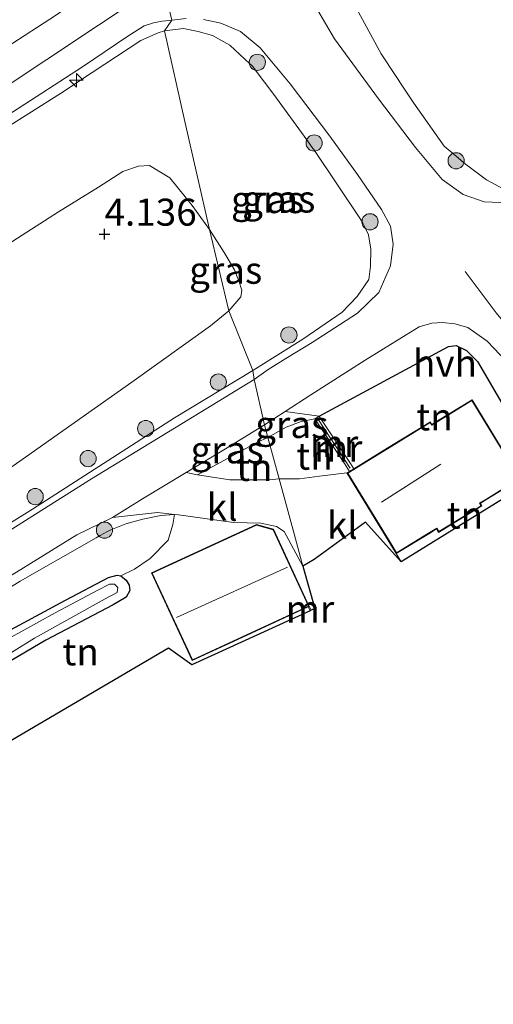
# Model space of a CAD drawing. Units: metres. Extents: x 139998 to 150003, y 418748 to 425003.
# Drawn here: x 143682 to 143726, y 424219 to 424310 of the extents above; entities that cross this region are included whole.
import ezdxf
from ezdxf.enums import TextEntityAlignment as Align

# ---------------------------------------------------------------- set-up
doc = ezdxf.new("R2010")
doc.units = ezdxf.units.M
doc.linetypes.add('IE-TERREINAFSCHEIDING', pattern=[10, 8, -2])
doc.layers.get('0').update_dxf_attribs({"lineweight": 25})
for name, color, linetype, lineweight in [('B-ME-AL-OVERIG-S-B1', 7, 'Continuous', 18), ('B-ME-GR-BOOM-S-B1', 93, 'Continuous', 18), ('B-ME-GW-KRUINLIJN-L-B1', 93, 'Continuous', 18), ('B-ME-GW-TEENLIJN-L-B1', 93, 'Continuous', 18), ('B-ME-IE-GRASLAND-GV-B6', 93, 'Continuous', 18), ('B-ME-IE-GRONDWERKLIJN-GROND_INGERICHT-GV-B6', 253, 'Continuous', 18), ('B-ME-IE-HULPGEOMETRIE-L-B1', 53, 'Continuous', 18), ('B-ME-IE-TERREINAFSCHEIDING-RASTERHEKWERK-L-B1', 8, 'IE-TERREINAFSCHEIDING', 18), ('B-ME-KG-KADASTRAAL-DAKRAND-L-B1', 13, 'Continuous', 18), ('B-ME-KG-KADASTRAAL-NOKLIJN-L-B1', 13, 'Continuous', 18), ('B-ME-MW-MUUR-GV-B6', 8, 'IE-TERREINAFSCHEIDING-KUNSTMATIG', 18), ('B-ME-MW-MUUR-L-B1', 8, 'IE-TERREINAFSCHEIDING-KUNSTMATIG', 18), ('B-ME-OG-WATER-GV-B6', 153, 'Continuous', 18), ('B-ME-VH-VERH_SOORT-BITUMEN-GV-B6', 8, 'IE-TERREINAFSCHEIDING-NATUURLIJK-HOUTWAL', 18), ('B-ME-VH-VERH_SOORT-HALF_VERHARDING-GV-B6', 8, 'IE-TERREINAFSCHEIDING-NATUURLIJK-HOUTWAL', 18), ('B-ME-VH-VERH_SOORT-KLINKERS-GV-B6', 8, 'IE-TERREINAFSCHEIDING-NATUURLIJK-HOUTWAL', 18)]:
    doc.layers.add(name, color=color, linetype=linetype, lineweight=lineweight)
for name, color, linetype in [('B-ME-GW-HOOGTEPUNT-S-B1', 10, 'Continuous'), ('B-ME-GW-INSTEEKWATERGANG-L-B1', 10, 'Continuous'), ('B-ME-IE-TERREINAFSCHEIDING-HAAG-L-B1', 10, 'Continuous'), ('B-ME-KG-KADASTRAAL-OPNAMEDTMGRENS-L-B1', 10, 'Continuous')]:
    doc.layers.add(name, color=color, linetype=linetype)
doc.styles.add('NLCS-ISO', font='NLCS-ISO.TTF')
doc.linetypes.add('IE-TERREINAFSCHEIDING-KUNSTMATIG', pattern='A,4,[82,NLCS.SHX,S=0.75,R=90,X=0,Y=0],4,-2', length=10)
doc.linetypes.add('IE-TERREINAFSCHEIDING-NATUURLIJK-HOUTWAL', pattern='A,7,-1.5,[67,NLCS.SHX,S=0.75,R=45,X=0,Y=0],-1.5,7,-1.5,[70,NLCS.SHX,S=0.75,R=0,X=0,Y=0],-1.5', length=20)

# ---------------------------------------------------------------- blocks, each defined once
blk = doc.blocks.new('hecto')
for p, q in [((0, 0.625), (-0.625, 0)), ((0, -0.625), (0, 0.625)), ((-0.625, 0), (0.625, 0)), ((0.625, 0), (0, -0.625))]:
    blk.add_line(p, q)
blk = doc.blocks.new('hoogtepunt')
for p, q in [((-0.5, 0), (0.5, 0)), ((0, 0.5), (0, -0.5))]:
    blk.add_line(p, q)
blk = doc.blocks.new('boom')
h = blk.add_hatch(color=256)
edge = h.paths.add_edge_path()
edge.add_arc((0, 0), 0.75, 0, 360)
blk.add_circle((0, 0), 0.75)

msp = doc.modelspace()

# ---------------------------------------------------------------- linework, layer by layer
at = {"layer": 'B-ME-GW-INSTEEKWATERGANG-L-B1'}
msp.add_polyline3d([(143677.828, 424251.91, 2.954), (143686.014, 424256.331, 2.908), (143689.971, 424258.406, 2.855), (143690.777, 424258.633, 2.814), (143691.112, 424258.549, 2.802), (143691.621, 424258.154, 2.74), (143691.882, 424257.69, 2.707), (143691.939, 424257.198, 2.686), (143691.625, 424256.608, 2.695), (143690.426, 424255.898, 2.756), (143684.181, 424252.616, 2.719), (143679.205, 424249.698, 2.785)], dxfattribs=at)
at = {"layer": 'B-ME-GW-KRUINLIJN-L-B1'}
for points in [[(143465.761, 424170.3, 9.271), (143488.73, 424184.591, 9.251), (143510.172, 424197.748, 9.226), (143538.314, 424215.334, 9.263), (143561.371, 424229.643, 9.242), (143582.324, 424242.84, 9.242), (143601.774, 424254.812, 9.263), (143621.977, 424267.384, 9.341), (143638, 424277.363, 9.349), (143653.267, 424286.68, 9.288), (143666.701, 424295.086, 9.292), (143679.468, 424303.106, 9.292), (143689.061, 424309.438, 9.296), (143694.51, 424313.065, 9.28), (143700.465, 424317.384, 9.312), (143706.693, 424321.901, 9.346), (143721.528, 424333.006, 9.292), (143737.624, 424345.019, 9.325), (143754.033, 424357.156, 9.329), (143770.686, 424369.46, 9.317), (143788.186, 424382.537, 9.292), (143805.312, 424394.971, 9.333), (143819.653, 424405.862, 9.329)], [(143730.822, 424336.156, 9.173), (143716.346, 424325.291, 9.112), (143713.582, 424322.967, 9.091), (143712.102, 424321.447, 9.05), (143711.11, 424320.023, 9.01), (143710.928, 424318.46, 8.841), (143711.204, 424316.437, 8.69), (143711.624, 424314.113, 8.53), (143712.678, 424311.377, 8.309), (143715.164, 424306.796, 7.948), (143716.494, 424304.788, 7.842), (143717.196, 424303.729, 7.785), (143718.189, 424302.23, 7.706), (143721.011, 424298.271, 7.378), (143722.284, 424297.184, 7.259), (143722.357, 424297.121, 7.252), (143722.982, 424296.587, 7.194), (143723.178, 424296.439, 7.181), (143724.899, 424295.144, 7.063), (143726.458, 424294.336, 6.895)], [(143695.146, 424308.91, 9.104), (143694.58, 424308.738, 9.185), (143692.957, 424308.036, 9.152), (143687.399, 424304.353, 9.161), (143685.897, 424303.358, 9.164), (143674.198, 424295.987, 9.152), (143659.007, 424286.362, 9.136), (143643.747, 424276.905, 9.156), (143643.659, 424276.851, 9.156), (143642.98, 424276.437, 9.155), (143642.688, 424276.259, 9.155), (143642.038, 424275.863, 9.154), (143629.717, 424268.351, 9.14), (143614.983, 424259.243, 9.123), (143595.589, 424247.041, 9.16), (143583.086, 424239.456, 9.053), (143579.673, 424237.329, 9.078), (143564.415, 424227.821, 9.189), (143552.537, 424220.29, 9.177), (143543.827, 424214.874, 9.179)], [(143703.333, 424277.536, 6.501), (143707.94, 424280.443, 6.669), (143711.575, 424282.922, 6.772), (143712.948, 424284.37, 6.788), (143714.027, 424285.957, 6.919), (143714.184, 424287.171, 6.952), (143714.211, 424288.739, 7.026), (143714, 424290.075, 7.108), (143713.597, 424290.889, 7.146), (143713.47, 424291.146, 7.159), (143713.277, 424291.535, 7.177), (143708.945, 424297.956, 7.807), (143708.876, 424298.058, 7.817), (143708.31, 424298.838, 7.875), (143705.26, 424303.041, 8.19), (143703.529, 424305.329, 8.452), (143703.307, 424305.621, 8.486), (143703.235, 424305.717, 8.497), (143703.054, 424305.883, 8.517), (143701.198, 424307.584, 8.723), (143699.6, 424308.478, 8.833), (143698.267, 424308.864, 8.96), (143696.896, 424309.127, 9.022), (143695.146, 424308.91, 9.104)], [(143731.054, 424276.557, 6.71), (143725.792, 424282.851, 7.009), (143722.939, 424286.7, 7.174)], [(143609.885, 424219.528, 2.898), (143615.068, 424221.868, 2.999), (143624.288, 424227.658, 3.245), (143639.282, 424236.925, 3.747), (143654.906, 424246.933, 4.339), (143668.878, 424255.968, 4.84), (143682.946, 424264.715, 5.58), (143696.076, 424273.161, 6.184), (143703.333, 424277.536, 6.501)], [(143704.713, 424271.354, 6.435), (143706.399, 424272.297, 6.476), (143707.795, 424272.822, 6.623), (143709.055, 424273.065, 6.645)], [(143698.204, 424267.899, 6.059), (143703.764, 424270.913, 6.422), (143704.713, 424271.354, 6.435)], [(143677.889, 424255.631, 5.2), (143681.833, 424258.066, 5.391), (143688.833, 424262.072, 5.663), (143689.201, 424262.282, 5.677), (143689.875, 424262.668, 5.703), (143690.194, 424262.8, 5.71), (143691.592, 424263.38, 5.74), (143693.142, 424263.787, 5.765), (143694.822, 424264.126, 5.745), (143696.077, 424264.242, 5.553)]]:
    msp.add_polyline3d(points, dxfattribs=at)
at = {"layer": 'B-ME-GW-TEENLIJN-L-B1'}
for points in [[(143565.631, 424216.903, 4.392), (143578.235, 424224.55, 4.359), (143594.238, 424234.823, 4.409), (143605.064, 424241.647, 4.335), (143619.733, 424250.785, 4.31), (143634.309, 424260.168, 4.31), (143648.548, 424268.783, 4.368), (143660.49, 424276.438, 4.281), (143674.385, 424285.168, 4.277), (143685.371, 424292.19, 4.281), (143689.048, 424294.468, 4.318), (143691.293, 424295.934, 4.318), (143692.738, 424296.409, 4.273), (143693.784, 424296.476, 4.257), (143695.652, 424295.325, 4.228), (143697.704, 424292.783, 4.105), (143699.308, 424290.56, 4.038)], [(143699.308, 424290.56, 4.038), (143700.67, 424288.438, 3.976), (143701.62, 424286.831, 3.874), (143701.875, 424286.204, 3.874), (143702.035, 424285.809, 3.874), (143702.315, 424284.966, 3.857), (143702.203, 424284.333, 3.825), (143701.088, 424283.042, 3.747)], [(143701.088, 424283.042, 3.747), (143699.415, 424281.674, 3.607), (143692.132, 424276.446, 3.381), (143678.829, 424267.082, 3.377), (143665.65, 424257.569, 3.274), (143649.626, 424246.473, 3.167), (143637.558, 424238.384, 2.908), (143631.341, 424233.7, 2.966), (143626.736, 424230.434, 2.962), (143611.855, 424220.791, 2.904), (143609.885, 424219.528, 2.898)], [(143698.204, 424267.899, 6.059), (143701.182, 424267.442, 5.588), (143704.848, 424267.427, 5.173), (143705.756, 424267.517, 5.103)], [(143705.756, 424267.517, 5.103), (143707.625, 424267.535, 4.948), (143709.482, 424267.785, 4.836), (143712.013, 424268.076, 4.837)], [(143696.077, 424264.242, 5.553), (143695.939, 424263.3, 5.316), (143695.507, 424261.87, 4.572), (143693.826, 424260.158, 3.7), (143692.368, 424259.187, 3.235), (143691.112, 424258.549, 2.802)]]:
    msp.add_polyline3d(points, dxfattribs=at)
at = {"layer": 'B-ME-IE-GRASLAND-GV-B6'}
for points in [[(143726.918, 424293.028, 6.952), (143724.709, 424293.13, 7.124), (143722.769, 424293.795, 7.3), (143720.802, 424295.19, 7.415), (143718.346, 424298.153, 7.759), (143714.925, 424302.625, 8.063), (143710.856, 424308.177, 8.493), (143709.215, 424311.005, 8.686), (143708.525, 424312.765, 8.809), (143708.253, 424314.428, 8.936), (143708.276, 424315.991, 9.01), (143708.87, 424318.181, 9.079), (143709.874, 424320.38, 9.202), (143710.455, 424321.722, 9.239), (143712.066, 424323.172, 9.235), (143716.424, 424326.428, 9.178), (143722.925, 424331.162, 9.178), (143729.995, 424336.433, 9.186)], [(143726.458, 424294.336, 6.895), (143724.899, 424295.144, 7.063), (143723.178, 424296.439, 7.181), (143722.982, 424296.587, 7.194), (143722.357, 424297.121, 7.252), (143722.284, 424297.184, 7.259), (143721.011, 424298.271, 7.378), (143718.189, 424302.23, 7.706), (143717.196, 424303.729, 7.785), (143716.494, 424304.788, 7.842), (143715.164, 424306.796, 7.948), (143712.678, 424311.377, 8.309), (143711.624, 424314.113, 8.53), (143711.204, 424316.437, 8.69), (143710.928, 424318.46, 8.841), (143711.11, 424320.023, 9.01), (143712.102, 424321.447, 9.05), (143713.582, 424322.967, 9.091), (143716.346, 424325.291, 9.112), (143730.822, 424336.156, 9.173)], [(143730.822, 424336.156, 9.173), (143716.346, 424325.291, 9.112), (143713.582, 424322.967, 9.091), (143712.102, 424321.447, 9.05), (143711.11, 424320.023, 9.01), (143710.928, 424318.46, 8.841), (143711.204, 424316.437, 8.69), (143711.624, 424314.113, 8.53), (143712.678, 424311.377, 8.309), (143715.164, 424306.796, 7.948), (143716.494, 424304.788, 7.842), (143717.196, 424303.729, 7.785), (143718.189, 424302.23, 7.706), (143721.011, 424298.271, 7.378), (143722.284, 424297.184, 7.259), (143722.357, 424297.121, 7.252), (143722.982, 424296.587, 7.194), (143723.178, 424296.439, 7.181), (143724.899, 424295.144, 7.063), (143726.458, 424294.336, 6.895)], [(143602.344, 424252.315, 9.21), (143610.306, 424257.245, 9.214), (143619.786, 424263.228, 9.218), (143628.986, 424268.987, 9.218), (143638.092, 424274.634, 9.247), (143642.055, 424277.072, 9.227), (143642.487, 424277.337, 9.225), (143647.175, 424280.221, 9.201), (143655.308, 424285.239, 9.21), (143664.152, 424290.657, 9.222), (143673.676, 424296.627, 9.218), (143681.215, 424301.465, 9.23), (143687.588, 424305.605, 9.271), (143691.764, 424308.436, 9.296), (143693.27, 424309.396, 9.288), (143694.13, 424309.651, 9.267), (143694.938, 424309.824, 9.226), (143695.835, 424309.922, 9.186), (143695.146, 424308.91, 9.104)], [(143703.451, 424276.692, 6.554), (143703.333, 424277.536, 6.501), (143707.94, 424280.443, 6.669), (143711.575, 424282.922, 6.772), (143712.948, 424284.37, 6.788), (143714.027, 424285.957, 6.919), (143714.184, 424287.171, 6.952), (143714.211, 424288.739, 7.026), (143714, 424290.075, 7.108), (143713.597, 424290.889, 7.146), (143713.47, 424291.146, 7.159), (143713.277, 424291.535, 7.177), (143708.945, 424297.956, 7.807), (143708.876, 424298.058, 7.817), (143708.31, 424298.838, 7.875), (143705.26, 424303.041, 8.19), (143703.529, 424305.329, 8.452), (143703.307, 424305.621, 8.486), (143703.235, 424305.717, 8.497), (143703.054, 424305.883, 8.517), (143701.198, 424307.584, 8.723), (143699.6, 424308.478, 8.833), (143698.267, 424308.864, 8.96), (143696.896, 424309.127, 9.022), (143695.146, 424308.91, 9.104), (143695.835, 424309.922, 9.186), (143697.168, 424310.071, 9.145)], [(143698.748, 424309.964, 9.022), (143700.359, 424309.627, 8.915), (143702.186, 424308.861, 8.825), (143703.986, 424307.348, 8.62), (143706.769, 424304.039, 8.305), (143710.445, 424299.177, 7.977), (143712.992, 424295.642, 7.69), (143715.213, 424292.414, 7.526), (143716.037, 424290.87, 7.382), (143716.281, 424289.203, 7.255), (143716.041, 424287.208, 7.128), (143714.96, 424284.74, 6.915), (143713, 424282.82, 6.915), (143708.802, 424280.123, 6.698), (143706.374, 424278.633, 6.632), (143704.733, 424277.626, 6.587), (143703.451, 424276.692, 6.554)], [(143695.146, 424308.91, 9.104), (143694.58, 424308.738, 9.185), (143692.957, 424308.036, 9.152), (143687.399, 424304.353, 9.161), (143685.897, 424303.358, 9.164), (143674.198, 424295.987, 9.152), (143659.007, 424286.362, 9.136), (143643.747, 424276.905, 9.156), (143643.659, 424276.851, 9.156), (143642.98, 424276.437, 9.155), (143642.688, 424276.259, 9.155), (143642.038, 424275.863, 9.154), (143629.717, 424268.351, 9.14), (143614.983, 424259.243, 9.123), (143595.589, 424247.041, 9.16), (143583.086, 424239.456, 9.053), (143579.673, 424237.329, 9.078), (143564.415, 424227.821, 9.189), (143552.537, 424220.29, 9.177), (143543.827, 424214.874, 9.179)], [(143543.827, 424214.874, 9.179), (143552.537, 424220.29, 9.177), (143564.415, 424227.821, 9.189), (143579.673, 424237.329, 9.078), (143583.086, 424239.456, 9.053), (143595.589, 424247.041, 9.16), (143614.983, 424259.243, 9.123), (143629.717, 424268.351, 9.14), (143642.038, 424275.863, 9.154), (143642.688, 424276.259, 9.155), (143642.98, 424276.437, 9.155), (143643.659, 424276.851, 9.156), (143643.747, 424276.905, 9.156), (143659.007, 424286.362, 9.136), (143674.198, 424295.987, 9.152), (143685.897, 424303.358, 9.164), (143687.399, 424304.353, 9.161), (143692.957, 424308.036, 9.152), (143694.58, 424308.738, 9.185), (143695.146, 424308.91, 9.104), (143697.0405, 424300.5556, 5.9279), (143699.308, 424290.56, 4.038)], [(143703.333, 424277.536, 6.501), (143701.088, 424283.042, 3.747), (143702.203, 424284.333, 3.825), (143702.315, 424284.966, 3.857), (143702.035, 424285.809, 3.874), (143701.875, 424286.204, 3.874), (143701.62, 424286.831, 3.874), (143700.67, 424288.438, 3.976), (143699.308, 424290.56, 4.038), (143697.0405, 424300.5556, 5.9279), (143695.146, 424308.91, 9.104), (143696.896, 424309.127, 9.022), (143698.267, 424308.864, 8.96), (143699.6, 424308.478, 8.833), (143701.198, 424307.584, 8.723), (143703.054, 424305.883, 8.517), (143703.235, 424305.717, 8.497), (143703.307, 424305.621, 8.486), (143703.529, 424305.329, 8.452), (143705.26, 424303.041, 8.19), (143708.31, 424298.838, 7.875), (143708.876, 424298.058, 7.817), (143708.945, 424297.956, 7.807), (143713.277, 424291.535, 7.177), (143713.47, 424291.146, 7.159), (143713.597, 424290.889, 7.146), (143714, 424290.075, 7.108), (143714.211, 424288.739, 7.026), (143714.184, 424287.171, 6.952), (143714.027, 424285.957, 6.919), (143712.948, 424284.37, 6.788), (143711.575, 424282.922, 6.772), (143707.94, 424280.443, 6.669), (143703.333, 424277.536, 6.501)], [(143565.631, 424216.903, 4.392), (143578.235, 424224.55, 4.359), (143594.238, 424234.823, 4.409), (143605.064, 424241.647, 4.335), (143619.733, 424250.785, 4.31), (143634.309, 424260.168, 4.31), (143648.548, 424268.783, 4.368), (143660.49, 424276.438, 4.281), (143674.385, 424285.168, 4.277), (143685.371, 424292.19, 4.281), (143689.048, 424294.468, 4.318), (143691.293, 424295.934, 4.318), (143692.738, 424296.409, 4.273), (143693.784, 424296.476, 4.257), (143695.652, 424295.325, 4.228), (143697.704, 424292.783, 4.105), (143699.308, 424290.56, 4.038)], [(143699.308, 424290.56, 4.038), (143697.704, 424292.783, 4.105), (143695.652, 424295.325, 4.228), (143693.784, 424296.476, 4.257), (143692.738, 424296.409, 4.273), (143691.293, 424295.934, 4.318), (143689.048, 424294.468, 4.318), (143685.371, 424292.19, 4.281), (143674.385, 424285.168, 4.277), (143660.49, 424276.438, 4.281), (143648.548, 424268.783, 4.368), (143634.309, 424260.168, 4.31), (143619.733, 424250.785, 4.31), (143605.064, 424241.647, 4.335), (143594.238, 424234.823, 4.409), (143578.235, 424224.55, 4.359), (143565.631, 424216.903, 4.392)], [(143699.308, 424290.56, 4.038), (143701.088, 424283.042, 3.747), (143699.415, 424281.674, 3.607), (143692.132, 424276.446, 3.381), (143678.829, 424267.082, 3.377), (143665.65, 424257.569, 3.274), (143649.626, 424246.473, 3.167), (143637.558, 424238.384, 2.908), (143631.341, 424233.7, 2.966), (143626.736, 424230.434, 2.962), (143626.247, 424231.189, 2.962), (143611.367, 424221.547, 2.896), (143600.336, 424214.473, 2.862), (143596.13, 424212.551, 3.011), (143586.795, 424207.486, 3.143), (143572.192, 424198.438, 3.2), (143553.591, 424186.607, 3.2), (143534.825, 424174.726, 3.262), (143514.797, 424161.989, 3.324), (143494.47, 424149.299, 3.332), (143474.887, 424137.155, 3.282)], [(143701.088, 424283.042, 3.747), (143699.308, 424290.56, 4.038), (143700.67, 424288.438, 3.976), (143701.62, 424286.831, 3.874), (143701.875, 424286.204, 3.874), (143702.035, 424285.809, 3.874), (143702.315, 424284.966, 3.857), (143702.203, 424284.333, 3.825), (143701.088, 424283.042, 3.747)], [(143703.333, 424277.536, 6.501), (143696.076, 424273.161, 6.184), (143682.946, 424264.715, 5.58), (143668.878, 424255.968, 4.84), (143654.906, 424246.933, 4.339), (143639.282, 424236.925, 3.747), (143624.288, 424227.658, 3.245), (143615.068, 424221.868, 2.999), (143609.885, 424219.528, 2.898), (143611.855, 424220.791, 2.904), (143626.736, 424230.434, 2.962), (143631.341, 424233.7, 2.966), (143637.558, 424238.384, 2.908), (143649.626, 424246.473, 3.167), (143665.65, 424257.569, 3.274), (143678.829, 424267.082, 3.377), (143692.132, 424276.446, 3.381), (143699.415, 424281.674, 3.607), (143701.088, 424283.042, 3.747), (143703.333, 424277.536, 6.501)], [(143471.5, 424131.886, 2.793), (143490.881, 424144.101, 2.818), (143511.44, 424157.004, 2.851), (143527.25, 424166.937, 2.851), (143538.235, 424173.729, 2.908), (143552.856, 424183.058, 2.892), (143567.693, 424192.242, 2.859), (143583.831, 424202.548, 2.871), (143597.217, 424211.404, 2.859), (143609.885, 424219.528, 2.898), (143615.068, 424221.868, 2.999), (143624.288, 424227.658, 3.245), (143639.282, 424236.925, 3.747), (143654.906, 424246.933, 4.339), (143668.878, 424255.968, 4.84), (143682.946, 424264.715, 5.58), (143696.076, 424273.161, 6.184), (143703.333, 424277.536, 6.501), (143703.451, 424276.692, 6.554)], [(143703.451, 424276.692, 6.554), (143697.356, 424272.98, 6.267), (143688.418, 424267.535, 5.868), (143683.242, 424264.271, 5.649), (143678.497, 424261.279, 5.449), (143670.203, 424256.031, 5.033), (143660.744, 424249.892, 4.618), (143660.407, 424249.671, 4.604), (143651.143, 424243.602, 4.232), (143639.211, 424235.921, 3.726), (143628.084, 424228.753, 3.459), (143615.862, 424220.859, 3.102), (143605.451, 424214.06, 2.978)], [(143709.442, 424273.32, 6.845), (143709.055, 424273.065, 6.645), (143707.795, 424272.822, 6.623), (143706.399, 424272.297, 6.476), (143704.713, 424271.354, 6.435), (143704.396, 424272.518, 6.558), (143706.291, 424273.743, 6.627), (143709.442, 424273.32, 6.845)], [(143704.713, 424271.354, 6.435), (143703.764, 424270.913, 6.422), (143698.204, 424267.899, 6.059), (143697.168, 424268.114, 6.128), (143700.961, 424270.404, 6.349), (143704.396, 424272.518, 6.558), (143704.713, 424271.354, 6.435)], [(143696.077, 424264.242, 5.553), (143694.822, 424264.126, 5.745), (143693.142, 424263.787, 5.765), (143691.592, 424263.38, 5.74), (143690.194, 424262.8, 5.71), (143689.875, 424262.668, 5.703), (143689.201, 424262.282, 5.677), (143688.833, 424262.072, 5.663), (143681.833, 424258.066, 5.391), (143677.889, 424255.631, 5.2)], [(143677.889, 424255.631, 5.2), (143681.833, 424258.066, 5.391), (143688.833, 424262.072, 5.663), (143689.201, 424262.282, 5.677), (143689.875, 424262.668, 5.703), (143690.194, 424262.8, 5.71), (143691.592, 424263.38, 5.74), (143693.142, 424263.787, 5.765), (143694.822, 424264.126, 5.745), (143696.077, 424264.242, 5.553), (143695.939, 424263.3, 5.316), (143695.507, 424261.87, 4.572), (143693.826, 424260.158, 3.7), (143692.368, 424259.187, 3.235), (143691.112, 424258.549, 2.802)], [(143679.74, 424257.869, 5.362), (143687.068, 424262.355, 5.654), (143690.34, 424263.95, 5.823), (143694.496, 424264.412, 5.631), (143696.077, 424264.242, 5.553)], [(143677.828, 424251.91, 2.954), (143686.014, 424256.331, 2.908), (143689.971, 424258.406, 2.855), (143690.777, 424258.633, 2.814), (143691.112, 424258.549, 2.802)], [(143691.112, 424258.549, 2.802), (143690.777, 424258.633, 2.814), (143689.971, 424258.406, 2.855), (143686.014, 424256.331, 2.908), (143677.828, 424251.91, 2.954)], [(143691.112, 424258.549, 2.802), (143691.621, 424258.154, 2.74), (143691.882, 424257.69, 2.707), (143691.939, 424257.198, 2.686), (143691.625, 424256.608, 2.695), (143690.426, 424255.898, 2.756), (143684.181, 424252.616, 2.719), (143679.205, 424249.698, 2.785)], [(143677.462, 424249.292, 2.526), (143683.134, 424252.818, 2.547), (143689.679, 424256.431, 2.6), (143690.795, 424257.025, 2.596), (143690.841, 424257.498, 2.576), (143690.547, 424257.8, 2.534), (143690.086, 424257.783, 2.534), (143688.98, 424257.243, 2.543), (143685.063, 424255.154, 2.53), (143677.796, 424251.142, 2.448)]]:
    msp.add_polyline3d(points, dxfattribs=at)
at = {"layer": 'B-ME-IE-GRONDWERKLIJN-GROND_INGERICHT-GV-B6'}
for points in [[(143727.058, 424273.237, 6.878), (143728.494, 424267.934, 6.822), (143727.971, 424267.629, 6.855), (143723.571, 424274.822, 6.927), (143720.389, 424272.872, 7.432), (143719.87, 424272.556, 7.354), (143719.725, 424272.799, 7.423), (143715.723, 424270.348, 7.436), (143712.644, 424268.461, 7.419), (143712.334, 424268.932, 7.363), (143711.127, 424270.763, 7.147), (143709.6, 424273.081, 6.873), (143709.442, 424273.32, 6.845), (143721.388, 424279.74, 7.079), (143722.094, 424279.837, 7.05), (143723.066, 424279.389, 6.997), (143724.065, 424278.361, 6.993), (143726.315, 424274.507, 7.018), (143727.058, 424273.237, 6.878)], [(143712.248, 424268.22, 5.002), (143712.013, 424268.076, 4.837), (143709.482, 424267.785, 4.836), (143707.625, 424267.535, 4.948), (143705.756, 424267.517, 5.103), (143704.713, 424271.354, 6.435), (143706.399, 424272.297, 6.476), (143707.795, 424272.822, 6.623), (143709.055, 424273.065, 6.645), (143711.779, 424268.932, 5.243), (143712.248, 424268.22, 5.002)], [(143705.756, 424267.517, 5.103), (143704.848, 424267.427, 5.173), (143701.182, 424267.442, 5.588), (143698.204, 424267.899, 6.059), (143703.764, 424270.913, 6.422), (143704.713, 424271.354, 6.435), (143705.756, 424267.517, 5.103)], [(143717.014, 424259.86, 4.38), (143716.577, 424260.614, 4.456), (143719.571, 424262.448, 4.603), (143720.294, 424262.892, 4.579), (143720.489, 424262.573, 4.591), (143724.482, 424265.022, 4.571), (143724.337, 424265.261, 4.587), (143724.861, 424265.578, 4.62), (143728.036, 424267.523, 4.681), (143727.971, 424267.629, 6.855), (143728.494, 424267.934, 6.822), (143728.72, 424267.099, 4.792), (143717.014, 424259.86, 4.38)], [(143679.205, 424249.698, 2.785), (143684.181, 424252.616, 2.719), (143690.426, 424255.898, 2.756), (143691.625, 424256.608, 2.695), (143691.939, 424257.198, 2.686), (143691.882, 424257.69, 2.707), (143691.621, 424258.154, 2.74), (143691.112, 424258.549, 2.802), (143692.368, 424259.187, 3.235), (143693.826, 424260.158, 3.7), (143695.507, 424261.87, 4.572), (143695.939, 424263.3, 5.316), (143696.077, 424264.242, 5.553), (143696.464, 424264.2, 5.534), (143701.535, 424263.507, 5.138), (143704.058, 424263.423, 4.863), (143705.513, 424263.116, 4.728), (143706.228, 424262.647, 4.622), (143707.945, 424259.469, 4.427)], [(143707.945, 424259.469, 4.427), (143709.051, 424255.535, 4.174), (143708.706, 424255.378, 4.173), (143708.535, 424255.73, 4.195), (143705.242, 424262.873, 4.692), (143703.651, 424263.312, 4.988), (143693.963, 424258.843, 2.95), (143697.704, 424250.735, 2.633), (143702.346, 424252.876, 2.74), (143708.445, 424255.686, 2.633), (143708.615, 424255.336, 2.633), (143697.671, 424250.356, 2.633), (143695.53, 424251.868, 2.633), (143677.56, 424241.343, 2.876)]]:
    msp.add_polyline3d(points, dxfattribs=at)
at = {"layer": 'B-ME-IE-HULPGEOMETRIE-L-B1'}
msp.add_polyline3d([(143707.945, 424259.469, 4.427), (143707.139, 424262.431, 4.541), (143705.756, 424267.517, 5.103), (143704.713, 424271.354, 6.435), (143704.396, 424272.518, 6.558), (143703.451, 424276.692, 6.554), (143703.333, 424277.536, 6.501), (143701.088, 424283.042, 3.747), (143699.308, 424290.56, 4.038), (143697.0405, 424300.5556, 5.9279), (143695.146, 424308.91, 9.104), (143695.835, 424309.922, 9.186), (143694.18, 424316.931, 9.239), (143693.862, 424319.106, 9.21), (143692.987, 424320.414, 9.206), (143691.072, 424328.713, 5.89), (143691.404, 424335.392, 5.726), (143687.7404, 424344.2861, 2.037), (143682.095, 424364.714, 2.037), (143679.9929, 424370.2171, 2.037), (143679.8731, 424374.3262, 3.0041), (143679.026, 424376.756, 3.092), (143678.497, 424380.908, 3.1148), (143672.347, 424409.595, 3.521)], dxfattribs=at)
at = {"layer": 'B-ME-IE-TERREINAFSCHEIDING-HAAG-L-B1'}
msp.add_polyline3d([(143709.442, 424273.32, 6.845), (143721.388, 424279.74, 7.079), (143722.094, 424279.837, 7.05), (143723.066, 424279.389, 6.997), (143724.065, 424278.361, 6.993), (143726.315, 424274.507, 7.018), (143727.058, 424273.237, 6.878)], dxfattribs=at)
at = {"layer": 'B-ME-IE-TERREINAFSCHEIDING-RASTERHEKWERK-L-B1'}
msp.add_line((143716.577, 424260.614, 4.456), (143717.014, 424259.86, 4.38), dxfattribs=at)
at = {"layer": 'B-ME-KG-KADASTRAAL-DAKRAND-L-B1'}
for points in [[(143715.751, 424270.306, 11.325), (143719.708, 424272.729, 11.342), (143719.856, 424272.488, 11.383), (143720.417, 424272.832, 10.313), (143723.554, 424274.753, 10.378), (143727.969, 424267.543, 10.354), (143724.837, 424265.625, 10.309), (143724.269, 424265.278, 10.448), (143724.415, 424265.04, 10.165), (143720.506, 424262.646, 10.235), (143720.313, 424262.961, 10.473), (143719.547, 424262.492, 7.378), (143716.597, 424260.686, 7.354), (143716.184, 424261.36, 11.342), (143712.082, 424268.059, 11.309), (143715.751, 424270.306, 11.325)], [(143702.325, 424252.921, 5.44), (143697.728, 424250.801, 5.44), (143694.028, 424258.821, 5.058), (143703.654, 424263.261, 5.264), (143705.203, 424262.83, 5.806), (143708.467, 424255.754, 5.523), (143702.325, 424252.921, 5.44)]]:
    msp.add_polyline3d(points, dxfattribs=at)
at = {"layer": 'B-ME-KG-KADASTRAAL-NOKLIJN-L-B1'}
for p, q in [((143715.216, 424265.379, 15.084), (143720.697, 424268.876, 15.08)), ((143696.279, 424254.713, 7.343), (143706.512, 424259.372, 7.422))]:
    msp.add_line(p, q, dxfattribs=at)
at = {"layer": 'B-ME-KG-KADASTRAAL-OPNAMEDTMGRENS-L-B1'}
for points in [[(143811.802, 424334.916, 2.804), (143755.135, 424293.431, 2.587), (143738.385, 424280.537, 2.693), (143734.723, 424277.842, 5.423), (143733.226, 424277.308, 6.477), (143732.824, 424276.826, 6.632), (143729.866, 424275.123, 6.735), (143727.058, 424273.237, 6.878), (143728.494, 424267.934, 6.822), (143728.72, 424267.099, 4.792), (143717.014, 424259.86, 4.38), (143713.717, 424263.508, 4.657), (143709, 424260.06, 4.501), (143707.945, 424259.469, 4.427)], [(143707.945, 424259.469, 4.427), (143709.051, 424255.535, 4.174), (143708.706, 424255.378, 4.173), (143708.615, 424255.336, 2.633), (143697.671, 424250.356, 2.633), (143695.53, 424251.868, 2.633), (143677.56, 424241.343, 2.876), (143678.474, 424238.614, 3.036), (143671.224, 424234.558, 2.892), (143665.748, 424233.448, 2.76), (143661.438, 424231.457, 2.473), (143661.459, 424231.258, 2.243), (143657.732, 424229.686, 2.243), (143656.512, 424228.503, 3.007), (143651.484, 424225.763, 2.95), (143639.152, 424218.419, 2.855), (143638.22, 424217.548, 2.859), (143632.944, 424215.052, 2.863), (143631.407, 424213.903, 2.814), (143620.834, 424208.118, 2.814), (143562.744, 424174.094, 2.945), (143500.944, 424137.898, 2.76), (143456.08, 424111.5, 2.917)]]:
    msp.add_polyline3d(points, dxfattribs=at)
at = {"layer": 'B-ME-MW-MUUR-GV-B6'}
for points in [[(143712.644, 424268.461, 7.419), (143712.248, 424268.22, 5.002), (143711.779, 424268.932, 5.243), (143709.055, 424273.065, 6.645), (143709.442, 424273.32, 6.845), (143709.6, 424273.081, 6.873), (143711.127, 424270.763, 7.147), (143712.334, 424268.932, 7.363), (143712.644, 424268.461, 7.419)], [(143708.706, 424255.378, 4.173), (143708.615, 424255.336, 2.633), (143708.445, 424255.686, 2.633), (143708.535, 424255.73, 4.195), (143708.706, 424255.378, 4.173)]]:
    msp.add_polyline3d(points, dxfattribs=at)
at = {"layer": 'B-ME-MW-MUUR-L-B1'}
msp.add_line((143709.332, 424273.078, 7.317), (143712.309, 424268.524, 7.362), dxfattribs=at)
at = {"layer": 'B-ME-OG-WATER-GV-B6'}
msp.add_polyline3d([(143677.796, 424251.142, 2.448), (143685.063, 424255.154, 2.53), (143688.98, 424257.243, 2.543), (143690.086, 424257.783, 2.534), (143690.547, 424257.8, 2.534), (143690.841, 424257.498, 2.576), (143690.795, 424257.025, 2.596), (143689.679, 424256.431, 2.6), (143683.134, 424252.818, 2.547), (143677.462, 424249.292, 2.526)], dxfattribs=at)
at = {"layer": 'B-ME-VH-VERH_SOORT-BITUMEN-GV-B6'}
for points in [[(143712.066, 424323.172, 9.235), (143710.455, 424321.722, 9.239), (143709.874, 424320.38, 9.202), (143708.87, 424318.181, 9.079), (143708.276, 424315.991, 9.01), (143708.253, 424314.428, 8.936), (143708.525, 424312.765, 8.809), (143709.215, 424311.005, 8.686), (143710.856, 424308.177, 8.493), (143714.925, 424302.625, 8.063), (143718.346, 424298.153, 7.759), (143720.802, 424295.19, 7.415), (143722.769, 424293.795, 7.3), (143724.709, 424293.13, 7.124), (143726.918, 424293.028, 6.952)], [(143531.097, 424213.858, 9.236), (143544.772, 424222.394, 9.251), (143558.793, 424231.183, 9.247), (143573.953, 424240.498, 9.247), (143589.659, 424250.256, 9.218), (143604.76, 424259.805, 9.193), (143618.337, 424268.225, 9.251), (143630.734, 424275.886, 9.279), (143644.684, 424284.525, 9.23), (143658.67, 424293.215, 9.316), (143668.631, 424299.381, 9.275), (143673.103, 424302.244, 9.265), (143675.86, 424304.009, 9.259), (143679.395, 424306.285, 9.255), (143680.429, 424306.934, 9.251), (143680.51, 424307.368, 9.251), (143685.181, 424310.392, 9.325), (143690.135, 424313.916, 9.288), (143694.18, 424316.931, 9.239), (143695.835, 424309.922, 9.186)], [(143697.168, 424310.071, 9.145), (143695.835, 424309.922, 9.186), (143694.18, 424316.931, 9.239)], [(143695.835, 424309.922, 9.186), (143694.938, 424309.824, 9.226), (143694.13, 424309.651, 9.267), (143693.27, 424309.396, 9.288), (143691.764, 424308.436, 9.296), (143687.588, 424305.605, 9.271), (143681.215, 424301.465, 9.23), (143673.676, 424296.627, 9.218), (143664.152, 424290.657, 9.222), (143655.308, 424285.239, 9.21), (143647.175, 424280.221, 9.201), (143642.487, 424277.337, 9.225), (143642.055, 424277.072, 9.227), (143638.092, 424274.634, 9.247), (143628.986, 424268.987, 9.218), (143619.786, 424263.228, 9.218), (143610.306, 424257.245, 9.214), (143602.344, 424252.315, 9.21), (143592.789, 424246.453, 9.205), (143583.042, 424240.334, 9.205), (143573.073, 424233.934, 9.226), (143563.156, 424227.897, 9.238), (143552.972, 424221.612, 9.255), (143542.292, 424214.949, 9.267)], [(143725.606, 424279.578, 6.912), (143724.963, 424280.259, 6.94), (143723.174, 424281.498, 6.985), (143721.982, 424281.858, 7.05), (143720.842, 424281.986, 7.054), (143719.869, 424281.9, 7.054), (143718.702, 424281.56, 7.042), (143717.489, 424280.848, 7.038), (143713.704, 424278.495, 6.936), (143708.676, 424275.284, 6.714), (143706.291, 424273.743, 6.627), (143704.396, 424272.518, 6.558), (143703.451, 424276.692, 6.554), (143704.733, 424277.626, 6.587), (143706.374, 424278.633, 6.632), (143708.802, 424280.123, 6.698), (143713, 424282.82, 6.915), (143714.96, 424284.74, 6.915), (143716.041, 424287.208, 7.128), (143716.281, 424289.203, 7.255), (143716.037, 424290.87, 7.382), (143715.213, 424292.414, 7.526), (143712.992, 424295.642, 7.69), (143710.445, 424299.177, 7.977), (143706.769, 424304.039, 8.305), (143703.986, 424307.348, 8.62), (143702.186, 424308.861, 8.825), (143700.359, 424309.627, 8.915), (143698.748, 424309.964, 9.022)], [(143605.451, 424214.06, 2.978), (143615.862, 424220.859, 3.102), (143628.084, 424228.753, 3.459), (143639.211, 424235.921, 3.726), (143651.143, 424243.602, 4.232), (143660.407, 424249.671, 4.604), (143660.744, 424249.892, 4.618), (143670.203, 424256.031, 5.033), (143678.497, 424261.279, 5.449), (143683.242, 424264.271, 5.649), (143688.418, 424267.535, 5.868), (143697.356, 424272.98, 6.267), (143703.451, 424276.692, 6.554), (143704.396, 424272.518, 6.558)], [(143704.396, 424272.518, 6.558), (143700.961, 424270.404, 6.349), (143697.168, 424268.114, 6.128), (143693.116, 424265.672, 5.913), (143690.34, 424263.95, 5.823), (143687.068, 424262.355, 5.654), (143679.74, 424257.869, 5.362)]]:
    msp.add_polyline3d(points, dxfattribs=at)
at = {"layer": 'B-ME-VH-VERH_SOORT-HALF_VERHARDING-GV-B6'}
for points in [[(143694.18, 424316.931, 9.239), (143690.135, 424313.916, 9.288), (143685.181, 424310.392, 9.325), (143680.51, 424307.368, 9.251), (143679.862, 424307.692, 9.173), (143678.635, 424307.609, 9.07), (143674.831, 424306.432, 8.877), (143667.344, 424303.82, 8.326), (143659.583, 424301.046, 7.701), (143651.792, 424298.417, 6.986), (143646.047, 424296.427, 6.554), (143641.628, 424295.136, 6.213), (143637.717, 424294.189, 5.905), (143633.522, 424293.714, 5.695), (143628.875, 424293.568, 5.399), (143624.915, 424293.763, 5.276), (143620.973, 424294.192, 5.095), (143617.526, 424294.945, 4.988), (143614.037, 424296.279, 4.947), (143610.634, 424298.31, 4.836), (143607.465, 424300.535, 4.75), (143603.45, 424304.429, 4.614), (143599.818, 424308.887, 4.507)], [(143729.866, 424275.123, 6.735), (143727.058, 424273.237, 6.878), (143726.315, 424274.507, 7.018), (143724.065, 424278.361, 6.993), (143723.066, 424279.389, 6.997), (143722.094, 424279.837, 7.05), (143721.388, 424279.74, 7.079), (143709.442, 424273.32, 6.845), (143706.291, 424273.743, 6.627), (143708.676, 424275.284, 6.714), (143713.704, 424278.495, 6.936), (143717.489, 424280.848, 7.038), (143718.702, 424281.56, 7.042), (143719.869, 424281.9, 7.054), (143720.842, 424281.986, 7.054), (143721.982, 424281.858, 7.05), (143723.174, 424281.498, 6.985), (143724.963, 424280.259, 6.94), (143725.606, 424279.578, 6.912), (143728.09, 424276.949, 6.804), (143729.866, 424275.123, 6.735)]]:
    msp.add_polyline3d(points, dxfattribs=at)
at = {"layer": 'B-ME-VH-VERH_SOORT-KLINKERS-GV-B6'}
for points in [[(143698.204, 424267.899, 6.059), (143701.182, 424267.442, 5.588), (143704.848, 424267.427, 5.173), (143705.756, 424267.517, 5.103), (143707.139, 424262.431, 4.541), (143707.945, 424259.469, 4.427), (143706.228, 424262.647, 4.622), (143705.513, 424263.116, 4.728), (143704.058, 424263.423, 4.863), (143701.535, 424263.507, 5.138), (143696.464, 424264.2, 5.534), (143696.077, 424264.242, 5.553), (143694.496, 424264.412, 5.631), (143690.34, 424263.95, 5.823), (143693.116, 424265.672, 5.913), (143697.168, 424268.114, 6.128), (143698.204, 424267.899, 6.059)], [(143716.577, 424260.614, 4.456), (143717.014, 424259.86, 4.38), (143713.717, 424263.508, 4.657), (143709, 424260.06, 4.501), (143707.945, 424259.469, 4.427), (143707.139, 424262.431, 4.541), (143705.756, 424267.517, 5.103), (143707.625, 424267.535, 4.948), (143709.482, 424267.785, 4.836), (143712.013, 424268.076, 4.837), (143716.139, 424261.33, 4.53), (143716.577, 424260.614, 4.456)]]:
    msp.add_polyline3d(points, dxfattribs=at)

# ---------------------------------------------------------------- block references
at = {"layer": 'B-ME-AL-OVERIG-S-B1', "rotation": 90}
msp.add_blockref('hecto', (143687.013, 424304.353, 9.23), dxfattribs=at)
at = {"layer": 'B-ME-GR-BOOM-S-B1', "rotation": 90}
for p in [(143703.734, 424306.015, 8.542), (143708.983, 424298.557, 7.954), (143722.1045, 424296.9136, 7.3116), (143714.149, 424291.277, 7.329), (143706.651, 424280.814, 6.476), (143700.134, 424276.465, 6.224), (143693.414, 424272.174, 6.016), (143688.098, 424269.399, 5.831), (143683.209, 424265.884, 5.642), (143689.609, 424262.787, 5.777)]:
    msp.add_blockref('boom', p, dxfattribs=at)
at = {"layer": 'B-ME-GW-HOOGTEPUNT-S-B1', "rotation": 90}
msp.add_blockref('hoogtepunt', (143689.613, 424290.137, 4.136), dxfattribs=at)
msp.add_blockref('hoogtepunt', (143689.613, 424290.137, 4.136), dxfattribs=at)

# ---------------------------------------------------------------- texts
at = {"layer": 'B-ME-GW-HOOGTEPUNT-S-B1', "ltscale": 0.2, "style": 'NLCS-ISO'}
msp.add_text('4.136', height=2.5, dxfattribs=at).set_placement((143689.613, 424290.137, 4.136), align=Align.BOTTOM_LEFT)
msp.add_text('4.136', height=2.5, dxfattribs=at).set_placement((143689.613, 424290.137, 4.136), align=Align.BOTTOM_LEFT)
at = {"layer": 'B-ME-IE-GRASLAND-GV-B6', "ltscale": 0.2, "style": 'NLCS-ISO'}
for p in [(143704.6785, 424293.3315), (143705.7135, 424293.3815), (143700.8115, 424286.801), (143706.919, 424272.5485), (143700.9405, 424270.2085)]:
    msp.add_text('gras', height=2.5, dxfattribs=at).set_placement(p, align=Align.MIDDLE_CENTER)
at = {"layer": 'B-ME-IE-GRONDWERKLIJN-GROND_INGERICHT-GV-B6', "ltscale": 0.2, "style": 'NLCS-ISO'}
for p in [(143720.1018, 424273.2539), (143709.0103, 424269.6203), (143703.4604, 424268.5813), (143722.9123, 424264.1764), (143687.4114, 424251.541)]:
    msp.add_text('tn', height=2.5, dxfattribs=at).set_placement(p, align=Align.MIDDLE_CENTER)
at = {"layer": 'B-ME-MW-MUUR-GV-B6', "ltscale": 0.2, "style": 'NLCS-ISO'}
for p in [(143711.2081, 424270.3594), (143708.6014, 424255.5016)]:
    msp.add_text('mr', height=2.5, dxfattribs=at).set_placement(p, align=Align.MIDDLE_CENTER)
at = {"layer": 'B-ME-MW-MUUR-L-B1', "ltscale": 0.2, "style": 'NLCS-ISO'}
msp.add_text('mr', height=2.5, dxfattribs=at).set_placement((143710.8205, 424270.801), align=Align.MIDDLE_CENTER)
at = {"layer": 'B-ME-VH-VERH_SOORT-HALF_VERHARDING-GV-B6', "ltscale": 0.2, "style": 'NLCS-ISO'}
msp.add_text('hvh', height=2.5, dxfattribs=at).set_placement((143721.0737, 424278.2188), align=Align.MIDDLE_CENTER)
at = {"layer": 'B-ME-VH-VERH_SOORT-KLINKERS-GV-B6', "ltscale": 0.2, "style": 'NLCS-ISO'}
for p in [(143700.4866, 424264.9039), (143711.582, 424263.2333)]:
    msp.add_text('kl', height=2.5, dxfattribs=at).set_placement(p, align=Align.MIDDLE_CENTER)

doc.saveas('drawing.dxf')
